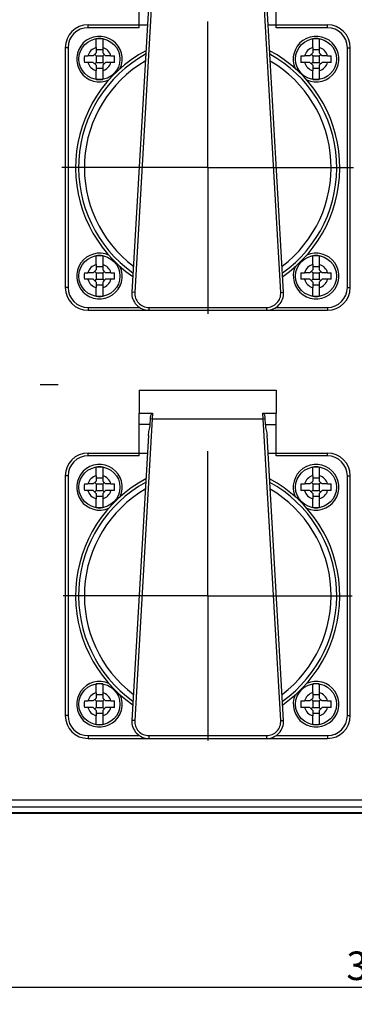
# Model space of a CAD drawing. Units: millimetres. Extents: x -3 to 844, y 0 to 594.
# Drawn here: x 190 to 220, y 208 to 294 of the extents above; entities that cross this region are included whole.
import ezdxf

# ---------------------------------------------------------------- set-up
doc = ezdxf.new("R2010")
doc.units = ezdxf.units.MM
doc.header["$LTSCALE"] = 46.255
doc.linetypes.add('CENTER', pattern=[0.6, 0.375, -0.075, 0.075, -0.075])
doc.layers.get('0').update_dxf_attribs({"linetype": 'CONTINUOUS'})
for name, color, linetype in [('CEE-ANBAUSTECKDOSE-X-35DXF_AXIS', 7, 'CONTINUOUS'), ('DECKEL_GEFR_DXF_CONTINUOUS_LINE', 7, 'CONTINUOUS'), ('KASTEN_AK_2_DXF_CONTINUOUS_LINE', 7, 'CONTINUOUS'), ('M-AKI-14_2-3-4_DXF_DIMENSION', 7, 'CONTINUOUS'), ('SCHRAUBE_D9-DXF_CONTINUOUS_LINE', 7, 'CONTINUOUS'), ('SCHUKOSTECKDDXF_CONTINUOUS_LINE', 7, 'CONTINUOUS'), ('SCHUKOSTECKDOSE-4965_DXF_AXIS', 7, 'CONTINUOUS')]:
    doc.layers.add(name, color=color, linetype=linetype)
doc.styles.get("Standard").update_dxf_attribs({"font": 'txt', "width": 0.7})
doc.dimstyles.new('DIMSTYLE_1', dxfattribs={"dimtxt": 2.5, "dimasz": 3.5, "dimexe": 1.5, "dimexo": 0, "dimtad": 1, "dimdec": 3, "dimlfac": 2, "dimdsep": 46, "dimtxsty": 'Standard', "dimblk": '_FILLED', "dimblk1": '_FILLED', "dimblk2": '_FILLED', "dimcen": 0.09, "dimclrt": 5, "dimadec": 3, "dimazin": 2, "dimtp": 0.5, "dimtm": 0.5, "dimtfac": 1, "dimtdec": 3, "dimtofl": 0, "dimtmove": 0, "dimatfit": 3, "dimldrblk": '_FILLED', "dimfxl": 1, "dimtolj": 1, "dimarcsym": 0})

# ---------------------------------------------------------------- blocks, each defined once
blk = doc.blocks.new('_FILLED')
at = {"color": 0, "linetype": 'ByBlock'}
blk.add_solid([(0, 0), (-1, 0.125), (-1, -0.125)], dxfattribs=at)
blk = doc.blocks.new('*D3')
at = {"layer": 'M-AKI-14_2-3-4_DXF_DIMENSION', "color": 2, "linetype": 'Continuous', "transparency": 16777216}
for p, q in [((146.839, 231.475), (146.839, 208.216)), ((296.839, 229.56), (296.839, 208.216)), ((146.839, 209.716), (221.839, 209.716)), ((296.839, 209.716), (221.839, 209.716))]:
    blk.add_line(p, q, dxfattribs=at)
at = {"layer": 'M-AKI-14_2-3-4_DXF_DIMENSION', "color": 2, "linetype": 'Continuous', "transparency": 16777216, "xscale": 3.5, "yscale": 3.5, "zscale": 3.5, "rotation": 180}
blk.add_blockref('_FILLED', (146.839, 209.716), dxfattribs=at)
at = {"layer": 'M-AKI-14_2-3-4_DXF_DIMENSION', "color": 2, "linetype": 'Continuous', "transparency": 16777216, "xscale": 3.5, "yscale": 3.5, "zscale": 3.5}
blk.add_blockref('_FILLED', (296.839, 209.716), dxfattribs=at)
at = {"layer": 'M-AKI-14_2-3-4_DXF_DIMENSION', "color": 5, "linetype": 'Continuous', "transparency": 16777216, "insert": (221.839, 212.841), "char_height": 2.5, "width": 8.57143, "attachment_point": 2, "line_spacing_factor": 0.9}
blk.add_mtext('300', dxfattribs=at)

msp = doc.modelspace()

# ---------------------------------------------------------------- linework, layer by layer
at = {"layer": 'CEE-ANBAUSTECKDOSE-X-35DXF_AXIS', "color": 7, "linetype": 'CENTER'}
msp.add_line((171.33934, 262.49956), (193.71017, 262.49956), dxfattribs=at)
at = {"layer": 'DECKEL_GEFR_DXF_CONTINUOUS_LINE', "color": 9, "linetype": 'Continuous'}
for p, q in [((292.33553, 226.08361), (151.33879, 226.08361)), ((293.27337, 225.48382), (150.40531, 225.48382))]:
    msp.add_line(p, q, dxfattribs=at)
at = {"layer": 'DECKEL_GEFR_DXF_CONTINUOUS_LINE', "color": 7, "linetype": 'Continuous'}
msp.add_line((293.75763, 224.99955), (149.92104, 224.99955), dxfattribs=at)
at = {"layer": 'KASTEN_AK_2_DXF_CONTINUOUS_LINE', "color": 7, "linetype": 'Continuous'}
msp.add_line((149.83934, 224.96682), (293.83934, 224.96682), dxfattribs=at)
at = {"layer": 'SCHRAUBE_D9-DXF_CONTINUOUS_LINE', "color": 7, "linetype": 'Continuous'}
for p, q in [((197.05184, 292.00943), (197.05184, 292.77264)), ((197.62684, 292.77264), (197.62684, 292.00943)), ((216.05184, 292.00943), (216.05184, 292.77264)), ((216.62684, 292.77264), (216.62684, 292.00943)), ((196.80184, 291.28705), (197.05184, 291.53705)), ((197.05184, 292.00943), (197.05184, 291.53705)), ((197.62684, 291.80989), (197.05184, 291.80989)), ((197.62684, 292.00943), (197.62684, 291.53705)), ((197.62684, 291.53705), (197.87684, 291.28705)), ((215.80184, 291.28705), (216.05184, 291.53705)), ((216.05184, 292.00943), (216.05184, 291.53705)), ((216.62684, 291.80989), (216.05184, 291.80989)), ((216.62684, 292.00943), (216.62684, 291.53705)), ((216.62684, 291.53705), (216.87684, 291.28705)), ((196.01766, 291.28705), (196.32946, 291.28705)), ((196.32946, 290.71205), (196.01766, 290.71205)), ((196.80184, 291.28705), (196.32946, 291.28705)), ((196.80184, 290.71205), (196.32946, 290.71205)), ((197.05184, 290.46205), (196.80184, 290.71205)), ((197.05184, 291.28705), (196.92684, 291.41205)), ((197.05184, 290.71205), (196.92684, 290.58705)), ((197.05184, 291.28705), (197.62684, 291.28705)), ((197.05184, 291.28705), (197.05184, 290.71205)), ((197.05184, 290.71205), (197.62684, 290.71205)), ((197.62684, 291.28705), (197.75184, 291.41205)), ((197.62684, 291.28705), (197.62684, 290.71205)), ((197.62684, 290.71205), (197.75184, 290.58705)), ((197.87684, 290.71205), (197.62684, 290.46205)), ((198.34921, 291.28705), (197.87684, 291.28705)), ((198.34921, 290.71205), (197.87684, 290.71205)), ((198.34921, 291.28705), (198.66101, 291.28705)), ((198.66101, 290.71205), (198.34921, 290.71205)), ((215.01766, 291.28705), (215.32946, 291.28705)), ((215.32946, 290.71205), (215.01766, 290.71205)), ((215.80184, 291.28705), (215.32946, 291.28705)), ((215.80184, 290.71205), (215.32946, 290.71205)), ((216.05184, 290.46205), (215.80184, 290.71205)), ((216.05184, 291.28705), (215.92684, 291.41205)), ((216.05184, 290.71205), (215.92684, 290.58705)), ((216.05184, 291.28705), (216.62684, 291.28705)), ((216.05184, 291.28705), (216.05184, 290.71205)), ((216.05184, 290.71205), (216.62684, 290.71205)), ((216.62684, 291.28705), (216.75184, 291.41205)), ((216.62684, 291.28705), (216.62684, 290.71205)), ((216.62684, 290.71205), (216.75184, 290.58705)), ((216.87684, 290.71205), (216.62684, 290.46205)), ((217.34921, 291.28705), (216.87684, 291.28705)), ((217.34921, 290.71205), (216.87684, 290.71205)), ((217.34921, 291.28705), (217.66101, 291.28705)), ((217.66101, 290.71205), (217.34921, 290.71205)), ((197.05184, 290.46205), (197.05184, 289.98968)), ((197.62684, 290.18922), (197.05184, 290.18922)), ((197.05184, 289.22647), (197.05184, 289.98968)), ((197.62684, 290.46205), (197.62684, 289.98968)), ((197.62684, 289.98968), (197.62684, 289.22647)), ((216.05184, 290.46205), (216.05184, 289.98968)), ((216.62684, 290.18922), (216.05184, 290.18922)), ((216.05184, 289.22647), (216.05184, 289.98968)), ((216.62684, 290.46205), (216.62684, 289.98968)), ((216.62684, 289.98968), (216.62684, 289.22647)), ((197.05184, 273.00943), (197.05184, 273.77264)), ((197.62684, 273.77264), (197.62684, 273.00943)), ((216.05184, 273.00943), (216.05184, 273.77264)), ((216.62684, 273.77264), (216.62684, 273.00943)), ((196.80184, 272.28705), (197.05184, 272.53705)), ((197.05184, 273.00943), (197.05184, 272.53705)), ((197.62684, 272.80989), (197.05184, 272.80989)), ((197.62684, 273.00943), (197.62684, 272.53705)), ((197.62684, 272.53705), (197.87684, 272.28705)), ((215.80184, 272.28705), (216.05184, 272.53705)), ((216.05184, 273.00943), (216.05184, 272.53705)), ((216.62684, 272.80989), (216.05184, 272.80989)), ((216.62684, 273.00943), (216.62684, 272.53705)), ((216.62684, 272.53705), (216.87684, 272.28705)), ((196.01766, 272.28705), (196.32946, 272.28705)), ((196.32946, 271.71205), (196.01766, 271.71205)), ((196.80184, 272.28705), (196.32946, 272.28705)), ((196.80184, 271.71205), (196.32946, 271.71205)), ((197.05184, 271.46205), (196.80184, 271.71205)), ((197.05184, 272.28705), (196.92684, 272.41205)), ((197.05184, 271.71205), (196.92684, 271.58705)), ((197.05184, 272.28705), (197.62684, 272.28705)), ((197.05184, 272.28705), (197.05184, 271.71205)), ((197.05184, 271.71205), (197.62684, 271.71205)), ((197.62684, 272.28705), (197.75184, 272.41205)), ((197.62684, 272.28705), (197.62684, 271.71205)), ((197.62684, 271.71205), (197.75184, 271.58705)), ((197.87684, 271.71205), (197.62684, 271.46205)), ((198.34921, 272.28705), (197.87684, 272.28705)), ((198.34921, 271.71205), (197.87684, 271.71205)), ((198.34921, 272.28705), (198.66101, 272.28705)), ((198.66101, 271.71205), (198.34921, 271.71205)), ((215.01766, 272.28705), (215.32946, 272.28705)), ((215.32946, 271.71205), (215.01766, 271.71205)), ((215.80184, 272.28705), (215.32946, 272.28705)), ((215.80184, 271.71205), (215.32946, 271.71205)), ((216.05184, 271.46205), (215.80184, 271.71205)), ((216.05184, 272.28705), (215.92684, 272.41205)), ((216.05184, 271.71205), (215.92684, 271.58705)), ((216.05184, 272.28705), (216.62684, 272.28705)), ((216.05184, 272.28705), (216.05184, 271.71205)), ((216.05184, 271.71205), (216.62684, 271.71205)), ((216.62684, 272.28705), (216.75184, 272.41205)), ((216.62684, 272.28705), (216.62684, 271.71205)), ((216.62684, 271.71205), (216.75184, 271.58705)), ((216.87684, 271.71205), (216.62684, 271.46205)), ((217.34921, 272.28705), (216.87684, 272.28705)), ((217.34921, 271.71205), (216.87684, 271.71205)), ((217.34921, 272.28705), (217.66101, 272.28705)), ((217.66101, 271.71205), (217.34921, 271.71205)), ((197.05184, 271.46205), (197.05184, 270.98968)), ((197.62684, 271.18922), (197.05184, 271.18922)), ((197.05184, 270.22647), (197.05184, 270.98968)), ((197.62684, 271.46205), (197.62684, 270.98968)), ((197.62684, 270.98968), (197.62684, 270.22647)), ((216.05184, 271.46205), (216.05184, 270.98968)), ((216.62684, 271.18922), (216.05184, 271.18922)), ((216.05184, 270.22647), (216.05184, 270.98968)), ((216.62684, 271.46205), (216.62684, 270.98968)), ((216.62684, 270.98968), (216.62684, 270.22647)), ((197.05184, 254.50943), (197.05184, 255.27264)), ((197.62684, 255.27264), (197.62684, 254.50943)), ((216.05184, 254.50943), (216.05184, 255.27264)), ((216.62684, 255.27264), (216.62684, 254.50943)), ((197.05184, 254.50943), (197.05184, 254.03705)), ((197.62684, 254.50943), (197.62684, 254.03705)), ((216.05184, 254.50943), (216.05184, 254.03705)), ((216.62684, 254.50943), (216.62684, 254.03705)), ((196.01766, 253.78705), (196.32946, 253.78705)), ((196.80184, 253.78705), (196.32946, 253.78705)), ((196.80184, 253.78705), (197.05184, 254.03705)), ((197.05184, 253.78705), (196.92684, 253.91205)), ((197.62684, 254.30989), (197.05184, 254.30989)), ((197.05184, 253.78705), (197.62684, 253.78705)), ((197.05184, 253.78705), (197.05184, 253.21205)), ((197.62684, 254.03705), (197.87684, 253.78705)), ((197.62684, 253.78705), (197.75184, 253.91205)), ((197.62684, 253.78705), (197.62684, 253.21205)), ((198.34921, 253.78705), (197.87684, 253.78705)), ((198.34921, 253.78705), (198.66101, 253.78705)), ((215.01766, 253.78705), (215.32946, 253.78705)), ((215.80184, 253.78705), (215.32946, 253.78705)), ((215.80184, 253.78705), (216.05184, 254.03705)), ((216.05184, 253.78705), (215.92684, 253.91205)), ((216.62684, 254.30989), (216.05184, 254.30989)), ((216.05184, 253.78705), (216.62684, 253.78705)), ((216.05184, 253.78705), (216.05184, 253.21205)), ((216.62684, 254.03705), (216.87684, 253.78705)), ((216.62684, 253.78705), (216.75184, 253.91205)), ((216.62684, 253.78705), (216.62684, 253.21205)), ((217.34921, 253.78705), (216.87684, 253.78705)), ((217.34921, 253.78705), (217.66101, 253.78705)), ((196.32946, 253.21205), (196.01766, 253.21205)), ((196.80184, 253.21205), (196.32946, 253.21205)), ((197.05184, 252.96205), (196.80184, 253.21205)), ((197.05184, 253.21205), (196.92684, 253.08705)), ((197.05184, 253.21205), (197.62684, 253.21205)), ((197.05184, 252.96205), (197.05184, 252.48968)), ((197.62684, 252.68922), (197.05184, 252.68922)), ((197.62684, 253.21205), (197.75184, 253.08705)), ((197.87684, 253.21205), (197.62684, 252.96205)), ((197.62684, 252.96205), (197.62684, 252.48968)), ((198.34921, 253.21205), (197.87684, 253.21205)), ((198.66101, 253.21205), (198.34921, 253.21205)), ((215.32946, 253.21205), (215.01766, 253.21205)), ((215.80184, 253.21205), (215.32946, 253.21205)), ((216.05184, 252.96205), (215.80184, 253.21205)), ((216.05184, 253.21205), (215.92684, 253.08705)), ((216.05184, 253.21205), (216.62684, 253.21205)), ((216.05184, 252.96205), (216.05184, 252.48968)), ((216.62684, 252.68922), (216.05184, 252.68922)), ((216.62684, 253.21205), (216.75184, 253.08705)), ((216.87684, 253.21205), (216.62684, 252.96205)), ((216.62684, 252.96205), (216.62684, 252.48968)), ((217.34921, 253.21205), (216.87684, 253.21205)), ((217.66101, 253.21205), (217.34921, 253.21205)), ((197.05184, 251.72647), (197.05184, 252.48968)), ((197.62684, 252.48968), (197.62684, 251.72647)), ((216.05184, 251.72647), (216.05184, 252.48968)), ((216.62684, 252.48968), (216.62684, 251.72647)), ((197.05184, 235.50943), (197.05184, 236.27264)), ((197.05184, 235.50943), (197.05184, 235.03705)), ((197.62684, 236.27264), (197.62684, 235.50943)), ((197.62684, 235.50943), (197.62684, 235.03705)), ((216.05184, 235.50943), (216.05184, 236.27264)), ((216.05184, 235.50943), (216.05184, 235.03705)), ((216.62684, 236.27264), (216.62684, 235.50943)), ((216.62684, 235.50943), (216.62684, 235.03705)), ((196.01766, 234.78705), (196.32946, 234.78705)), ((196.80184, 234.78705), (196.32946, 234.78705)), ((196.80184, 234.78705), (197.05184, 235.03705)), ((197.05184, 234.78705), (196.92684, 234.91205)), ((197.62684, 235.30989), (197.05184, 235.30989)), ((197.05184, 234.78705), (197.62684, 234.78705)), ((197.05184, 234.78705), (197.05184, 234.21205)), ((197.62684, 235.03705), (197.87684, 234.78705)), ((197.62684, 234.78705), (197.75184, 234.91205)), ((197.62684, 234.78705), (197.62684, 234.21205)), ((198.34921, 234.78705), (197.87684, 234.78705)), ((198.34921, 234.78705), (198.66101, 234.78705)), ((215.01766, 234.78705), (215.32946, 234.78705)), ((215.80184, 234.78705), (215.32946, 234.78705)), ((215.80184, 234.78705), (216.05184, 235.03705)), ((216.05184, 234.78705), (215.92684, 234.91205)), ((216.62684, 235.30989), (216.05184, 235.30989)), ((216.05184, 234.78705), (216.62684, 234.78705)), ((216.05184, 234.78705), (216.05184, 234.21205)), ((216.62684, 235.03705), (216.87684, 234.78705)), ((216.62684, 234.78705), (216.75184, 234.91205)), ((216.62684, 234.78705), (216.62684, 234.21205)), ((217.34921, 234.78705), (216.87684, 234.78705)), ((217.34921, 234.78705), (217.66101, 234.78705)), ((196.32946, 234.21205), (196.01766, 234.21205)), ((196.80184, 234.21205), (196.32946, 234.21205)), ((197.05184, 233.96205), (196.80184, 234.21205)), ((197.05184, 234.21205), (196.92684, 234.08705)), ((197.05184, 234.21205), (197.62684, 234.21205)), ((197.05184, 233.96205), (197.05184, 233.48968)), ((197.62684, 234.21205), (197.75184, 234.08705)), ((197.87684, 234.21205), (197.62684, 233.96205)), ((197.62684, 233.96205), (197.62684, 233.48968)), ((198.34921, 234.21205), (197.87684, 234.21205)), ((198.66101, 234.21205), (198.34921, 234.21205)), ((215.32946, 234.21205), (215.01766, 234.21205)), ((215.80184, 234.21205), (215.32946, 234.21205)), ((216.05184, 233.96205), (215.80184, 234.21205)), ((216.05184, 234.21205), (215.92684, 234.08705)), ((216.05184, 234.21205), (216.62684, 234.21205)), ((216.05184, 233.96205), (216.05184, 233.48968)), ((216.62684, 234.21205), (216.75184, 234.08705)), ((216.87684, 234.21205), (216.62684, 233.96205)), ((216.62684, 233.96205), (216.62684, 233.48968)), ((217.34921, 234.21205), (216.87684, 234.21205)), ((217.66101, 234.21205), (217.34921, 234.21205)), ((197.62684, 233.68922), (197.05184, 233.68922)), ((197.05184, 232.72647), (197.05184, 233.48968)), ((197.62684, 233.48968), (197.62684, 232.72647)), ((216.62684, 233.68922), (216.05184, 233.68922)), ((216.05184, 232.72647), (216.05184, 233.48968)), ((216.62684, 233.48968), (216.62684, 232.72647))]:
    msp.add_line(p, q, dxfattribs=at)
for centre in [(197.33934, 290.99955), (216.33934, 290.99955), (197.33934, 271.99955), (216.33934, 271.99955), (197.33934, 253.49955), (216.33934, 253.49955), (197.33934, 234.49955), (216.33934, 234.49955)]:
    msp.add_circle(centre, 1.8, dxfattribs=at)
for centre, radius, start, end in [((197.33934, 290.99955), 1.79624, 80.7898237, 99.2101763), ((216.33934, 290.99955), 1.79624, 80.7898237, 99.2101763), ((201.00756, 291.00339), 4.99795, 176.7464202, 180.0440277), ((201.00756, 290.99571), 4.99795, 179.9559723, 183.2535798), ((193.67112, 291.00339), 4.99795, 359.9559723, 3.2535798), ((193.67112, 290.99571), 4.99795, 356.7464202, 0.0440277), ((220.00756, 291.00339), 4.99795, 176.7464202, 180.0440277), ((220.00756, 290.99571), 4.99795, 179.9559723, 183.2535798), ((212.67112, 291.00339), 4.99795, 359.9559723, 3.2535798), ((212.67112, 290.99571), 4.99795, 356.7464202, 0.0440277), ((197.33934, 290.99955), 1.79624, 260.7898237, 279.2101763), ((216.33934, 290.99955), 1.79624, 260.7898237, 279.2101763), ((197.33934, 271.99955), 1.79624, 80.7898237, 99.2101763), ((216.33934, 271.99955), 1.79624, 80.7898237, 99.2101763), ((201.00756, 272.00339), 4.99795, 176.7464202, 180.0440277), ((201.00756, 271.99571), 4.99795, 179.9559723, 183.2535798), ((193.67112, 272.00339), 4.99795, 359.9559723, 3.2535798), ((193.67112, 271.99571), 4.99795, 356.7464202, 0.0440277), ((220.00756, 272.00339), 4.99795, 176.7464202, 180.0440277), ((220.00756, 271.99571), 4.99795, 179.9559723, 183.2535798), ((212.67112, 272.00339), 4.99795, 359.9559723, 3.2535798), ((212.67112, 271.99571), 4.99795, 356.7464202, 0.0440277), ((197.33934, 271.99955), 1.79624, 260.7898237, 279.2101763), ((216.33934, 271.99955), 1.79624, 260.7898237, 279.2101763), ((197.33934, 253.49955), 1.79624, 80.7898237, 99.2101763), ((216.33934, 253.49955), 1.79624, 80.7898237, 99.2101763), ((201.00756, 253.50339), 4.99795, 176.7464202, 180.0440277), ((193.67112, 253.50339), 4.99795, 359.9559723, 3.2535798), ((220.00756, 253.50339), 4.99795, 176.7464202, 180.0440277), ((212.67112, 253.50339), 4.99795, 359.9559723, 3.2535798), ((201.00756, 253.49571), 4.99795, 179.9559723, 183.2535798), ((193.67112, 253.49571), 4.99795, 356.7464202, 0.0440277), ((220.00756, 253.49571), 4.99795, 179.9559723, 183.2535798), ((212.67112, 253.49571), 4.99795, 356.7464202, 0.0440277), ((197.33934, 253.49955), 1.79624, 260.7898237, 279.2101763), ((216.33934, 253.49955), 1.79624, 260.7898237, 279.2101763), ((197.33934, 234.49955), 1.79624, 80.7898237, 99.2101763), ((216.33934, 234.49955), 1.79624, 80.7898237, 99.2101763), ((201.00756, 234.50339), 4.99795, 176.7464202, 180.0440277), ((193.67112, 234.50339), 4.99795, 359.9559723, 3.2535798), ((220.00756, 234.50339), 4.99795, 176.7464202, 180.0440277), ((212.67112, 234.50339), 4.99795, 359.9559723, 3.2535798), ((201.00756, 234.49571), 4.99795, 179.9559723, 183.2535798), ((193.67112, 234.49571), 4.99795, 356.7464202, 0.0440277), ((220.00756, 234.49571), 4.99795, 179.9559723, 183.2535798), ((212.67112, 234.49571), 4.99795, 356.7464202, 0.0440277), ((197.33934, 234.49955), 1.79624, 260.7898237, 279.2101763), ((216.33934, 234.49955), 1.79624, 260.7898237, 279.2101763)]:
    msp.add_arc(centre, radius, start, end, dxfattribs=at)
at = {"layer": 'SCHRAUBE_D9-DXF_CONTINUOUS_LINE', "color": 9, "linetype": 'Continuous'}
for centre, start, end in [((197.33934, 290.99955), 105.8910821, 164.1089179), ((197.33934, 290.99955), 15.8910821, 74.1089179), ((216.33934, 290.99955), 105.8910821, 164.1089179), ((216.33934, 290.99955), 15.8910821, 74.1089179), ((197.33934, 290.99955), 195.8910821, 254.1089179), ((197.33934, 290.99955), 285.8910821, 344.1089179), ((216.33934, 290.99955), 195.8910821, 254.1089179), ((216.33934, 290.99955), 285.8910821, 344.1089179), ((197.33934, 271.99955), 105.8910821, 164.1089179), ((197.33934, 271.99955), 15.8910821, 74.1089179), ((216.33934, 271.99955), 105.8910821, 164.1089179), ((216.33934, 271.99955), 15.8910821, 74.1089179), ((197.33934, 271.99955), 195.8910821, 254.1089179), ((197.33934, 271.99955), 285.8910821, 344.1089179), ((216.33934, 271.99955), 195.8910821, 254.1089179), ((216.33934, 271.99955), 285.8910821, 344.1089179), ((197.33934, 253.49955), 105.8910821, 164.1089179), ((197.33934, 253.49955), 15.8910821, 74.1089179), ((216.33934, 253.49955), 105.8910821, 164.1089179), ((216.33934, 253.49955), 15.8910821, 74.1089179), ((197.33934, 253.49955), 195.8910821, 254.1089179), ((197.33934, 253.49955), 285.8910821, 344.1089179), ((216.33934, 253.49955), 195.8910821, 254.1089179), ((216.33934, 253.49955), 285.8910821, 344.1089179), ((197.33934, 234.49955), 105.8910821, 164.1089179), ((197.33934, 234.49955), 15.8910821, 74.1089179), ((216.33934, 234.49955), 105.8910821, 164.1089179), ((216.33934, 234.49955), 15.8910821, 74.1089179), ((197.33934, 234.49955), 195.8910821, 254.1089179), ((197.33934, 234.49955), 285.8910821, 344.1089179), ((216.33934, 234.49955), 195.8910821, 254.1089179), ((216.33934, 234.49955), 285.8910821, 344.1089179)]:
    msp.add_arc(centre, 1.05, start, end, dxfattribs=at)
at = {"layer": 'SCHUKOSTECKDDXF_CONTINUOUS_LINE', "color": 9, "linetype": 'Continuous'}
for p, q in [((201.96714, 296.99939), (200.43116, 270.57208)), ((213.24752, 270.57208), (211.71153, 296.99939)), ((196.33934, 293.74955), (196.33934, 293.99955)), ((200.83934, 293.74955), (196.33934, 293.74955)), ((217.33934, 293.74955), (212.83934, 293.74955)), ((217.33934, 293.74955), (217.33934, 293.99955)), ((194.58934, 291.99955), (194.33934, 291.99955)), ((194.58934, 291.99955), (194.58934, 270.99955)), ((219.08934, 291.99955), (219.33934, 291.99955)), ((219.08934, 270.99955), (219.08934, 291.99955)), ((194.58934, 270.99955), (194.33934, 270.99955)), ((219.08934, 270.99955), (219.33934, 270.99955)), ((200.43116, 270.57208), (200.18158, 270.58659)), ((213.24752, 270.57208), (213.4971, 270.58659)), ((196.33934, 269.24955), (200.85261, 269.24955)), ((196.33934, 269.24955), (196.33934, 268.99955)), ((201.67905, 269.24955), (211.99962, 269.24955)), ((201.67905, 269.24955), (201.67905, 268.99955)), ((211.99962, 269.24955), (211.99962, 268.99955)), ((212.82606, 269.24955), (217.33934, 269.24955)), ((217.33934, 269.24955), (217.33934, 268.99955)), ((201.99317, 259.99705), (201.96714, 259.49939)), ((211.71153, 259.49939), (211.6855, 259.99705)), ((201.96714, 259.49939), (200.43116, 233.07208)), ((201.78783, 258.99955), (200.83934, 258.99955)), ((201.8174, 259.50826), (201.96715, 259.49955)), ((201.96714, 259.49939), (211.71153, 259.49939)), ((211.71152, 259.49955), (211.86127, 259.50826)), ((213.24752, 233.07208), (211.71153, 259.49939)), ((211.89084, 258.99955), (212.83934, 258.99955)), ((196.33934, 256.24955), (196.33934, 256.49955)), ((200.83934, 256.24955), (196.33934, 256.24955)), ((217.33934, 256.24955), (212.83934, 256.24955)), ((217.33934, 256.24955), (217.33934, 256.49955)), ((194.58934, 254.49955), (194.33934, 254.49955)), ((194.58934, 254.49955), (194.58934, 233.49955)), ((219.08934, 254.49955), (219.33934, 254.49955)), ((219.08934, 233.49955), (219.08934, 254.49955)), ((194.58934, 233.49955), (194.33934, 233.49955)), ((200.43116, 233.07208), (200.18158, 233.08659)), ((213.24752, 233.07208), (213.4971, 233.08659)), ((219.08934, 233.49955), (219.33934, 233.49955)), ((196.33934, 231.74955), (200.85261, 231.74955)), ((196.33934, 231.74955), (196.33934, 231.49955)), ((201.67905, 231.74955), (211.99962, 231.74955)), ((201.67905, 231.74955), (201.67905, 231.49955)), ((211.99962, 231.74955), (211.99962, 231.49955)), ((212.82606, 231.74955), (217.33934, 231.74955)), ((217.33934, 231.74955), (217.33934, 231.49955))]:
    msp.add_line(p, q, dxfattribs=at)
at = {"layer": 'SCHUKOSTECKDDXF_CONTINUOUS_LINE', "color": 7, "linetype": 'Continuous'}
for p, q in [((200.83934, 293.74955), (200.83934, 297.49705)), ((212.83934, 293.74955), (212.83934, 297.49705)), ((201.63072, 295.51976), (200.18158, 270.58659)), ((213.4971, 270.58659), (212.04795, 295.51976)), ((196.33934, 293.99955), (201.54236, 293.99955)), ((212.13631, 293.99955), (217.33934, 293.99955)), ((194.33934, 291.99955), (194.33934, 270.99955)), ((219.33934, 270.99955), (219.33934, 291.99955)), ((196.33934, 268.99955), (217.33934, 268.99955)), ((200.83934, 261.99955), (212.83934, 261.99955)), ((200.83934, 261.99955), (200.83934, 259.99705)), ((212.83934, 261.99955), (212.83934, 259.99705)), ((200.83934, 259.99705), (201.99317, 259.99705)), ((200.83934, 256.24955), (200.83934, 259.99705)), ((211.6855, 259.99705), (212.83934, 259.99705)), ((212.83934, 256.24955), (212.83934, 259.99705)), ((201.78783, 258.99955), (201.8174, 259.50826)), ((211.86127, 259.50826), (211.89084, 258.99955)), ((201.63072, 258.01976), (200.18158, 233.08659)), ((213.4971, 233.08659), (212.04795, 258.01976)), ((196.33934, 256.49955), (201.54236, 256.49955)), ((212.13631, 256.49955), (217.33934, 256.49955)), ((194.33934, 254.49955), (194.33934, 233.49955)), ((219.33934, 233.49955), (219.33934, 254.49955)), ((196.33934, 231.49955), (217.33934, 231.49955))]:
    msp.add_line(p, q, dxfattribs=at)
for centre, radius, start, end in [((196.33934, 291.99955), 2, 90, 180), ((217.33934, 291.99955), 2, 0, 90), ((197.33934, 290.99955), 1.99998, 335.2883409, 294.5425708), ((216.33934, 290.99955), 1.99998, 245.4651644, 204.7172403), ((206.83934, 281.49955), 11.58815, 117.933586, 235.4137125), ((206.83934, 281.49955), 11.58815, 304.5862875, 62.066414), ((197.33934, 271.99955), 1.99998, 65.3277535, 24.5558984), ((216.33934, 271.99955), 1.99998, 155.449911, 114.6800304), ((196.33934, 270.99955), 2, 180, 270), ((217.33934, 270.99955), 2, 270, 360), ((201.67905, 270.49955), 1.5, 176.6736492, 270), ((211.99962, 270.49955), 1.5, 270, 3.3263508), ((196.33934, 254.49955), 2, 90, 180), ((217.33934, 254.49955), 2, 0, 90), ((197.33934, 253.49955), 1.99998, 335.2883409, 294.5425708), ((216.33934, 253.49955), 1.99998, 245.4651644, 204.7172403), ((206.83934, 243.99955), 11.58815, 117.933586, 235.4137125), ((206.83934, 243.99955), 11.58815, 304.5862875, 62.066414), ((197.33934, 234.49955), 1.99998, 65.3277535, 24.5558984), ((216.33934, 234.49955), 1.99998, 155.449911, 114.6800304), ((196.33934, 233.49955), 2, 180, 270), ((201.67905, 232.99955), 1.5, 176.6736492, 270), ((211.99962, 232.99955), 1.5, 270, 3.3263508), ((217.33934, 233.49955), 2, 270, 360)]:
    msp.add_arc(centre, radius, start, end, dxfattribs=at)
at = {"layer": 'SCHUKOSTECKDDXF_CONTINUOUS_LINE', "color": 9, "linetype": 'Continuous'}
for centre, radius, start, end in [((196.33934, 291.99955), 1.75, 90, 180), ((217.33934, 291.99955), 1.75, 0, 90), ((206.83934, 281.49955), 11.32187, 118.7552157, 234.5920828), ((206.83934, 281.49955), 10.82377, 120.4234826, 232.9238159), ((206.83934, 281.49955), 11.32187, 305.4079172, 61.2447843), ((206.83934, 281.49955), 10.82377, 307.0761841, 59.5765174), ((196.33934, 270.99955), 1.75, 180, 270), ((217.33934, 270.99955), 1.75, 270, 360), ((201.67905, 270.49955), 1.25, 176.6736492, 270), ((211.99962, 270.49955), 1.25, 270, 3.3263508), ((196.33934, 254.49955), 1.75, 90, 180), ((217.33934, 254.49955), 1.75, 0, 90), ((206.83934, 243.99955), 11.32187, 118.7552157, 234.5920828), ((206.83934, 243.99955), 11.32187, 305.4079172, 61.2447843), ((206.83934, 243.99955), 10.82377, 120.4234826, 232.9238159), ((206.83934, 243.99955), 10.82377, 307.0761841, 59.5765174), ((196.33934, 233.49955), 1.75, 180, 270), ((201.67905, 232.99955), 1.25, 176.6736492, 270), ((211.99962, 232.99955), 1.25, 270, 3.3263508), ((217.33934, 233.49955), 1.75, 270, 360)]:
    msp.add_arc(centre, radius, start, end, dxfattribs=at)
at = {"layer": 'SCHUKOSTECKDDXF_CONTINUOUS_LINE', "color": 7, "linetype": 'Continuous'}
for points, knots in [([(201.8174, 259.50826), (201.82268, 259.59882), (201.83879, 259.73433), (201.88716, 259.88775), (201.93027, 259.96546), (201.97102, 259.99705), (201.99317, 259.99705)], [0, 0, 0, 0, 0.50153712, 0.75223057, 0.87751406, 1, 1, 1, 1]), ([(211.6855, 259.99705), (211.70766, 259.99705), (211.74841, 259.96546), (211.79151, 259.88775), (211.83988, 259.73433), (211.85599, 259.59882), (211.86127, 259.50826)], [0, 0, 0, 0, 0.12249008, 0.24777219, 0.49846724, 1, 1, 1, 1]), ([(201.63072, 258.01976), (201.64012, 258.18152), (201.71041, 258.5061), (201.77804, 258.83111), (201.78783, 258.99955)], [0, 0, 0, 0, 0.48988111, 1, 1, 1, 1]), ([(211.89084, 258.99955), (211.90063, 258.83111), (211.96826, 258.5061), (212.03855, 258.18152), (212.04795, 258.01976)], [0, 0, 0, 0, 0.51011991, 1, 1, 1, 1])]:
    msp.add_open_spline(points, degree=3, knots=knots, dxfattribs=at)
at = {"layer": 'SCHUKOSTECKDOSE-4965_DXF_AXIS', "color": 7, "linetype": 'CENTER'}
for p, q in [((206.83934, 281.49955), (206.83934, 294.29638)), ((206.83934, 281.49955), (194.04251, 281.49955)), ((206.83934, 281.49955), (219.63616, 281.49955)), ((206.83934, 281.49955), (206.83934, 268.70273)), ((206.83934, 243.99955), (206.83934, 256.66848)), ((206.83934, 243.99955), (194.17041, 243.99955)), ((206.83934, 243.99955), (219.50826, 243.99955)), ((206.83934, 243.99955), (206.83934, 231.33063))]:
    msp.add_line(p, q, dxfattribs=at)

# ---------------------------------------------------------------- dimensions: what is measured, and where the dimension line sits
at = {"layer": 'M-AKI-14_2-3-4_DXF_DIMENSION', "color": 2, "linetype": 'Continuous'}
dim = msp.add_linear_dim(base=(296.83934, 209.71623), p1=(146.83934, 231.47528), p2=(296.83934, 229.56039), dimstyle='DIMSTYLE_1', dxfattribs=at)
dim.commit()
dim.dimension.update_dxf_attribs({"geometry": '*D3', "text_midpoint": (221.48219, 209.71623), "dimtype": 160})

doc.saveas('drawing.dxf')
